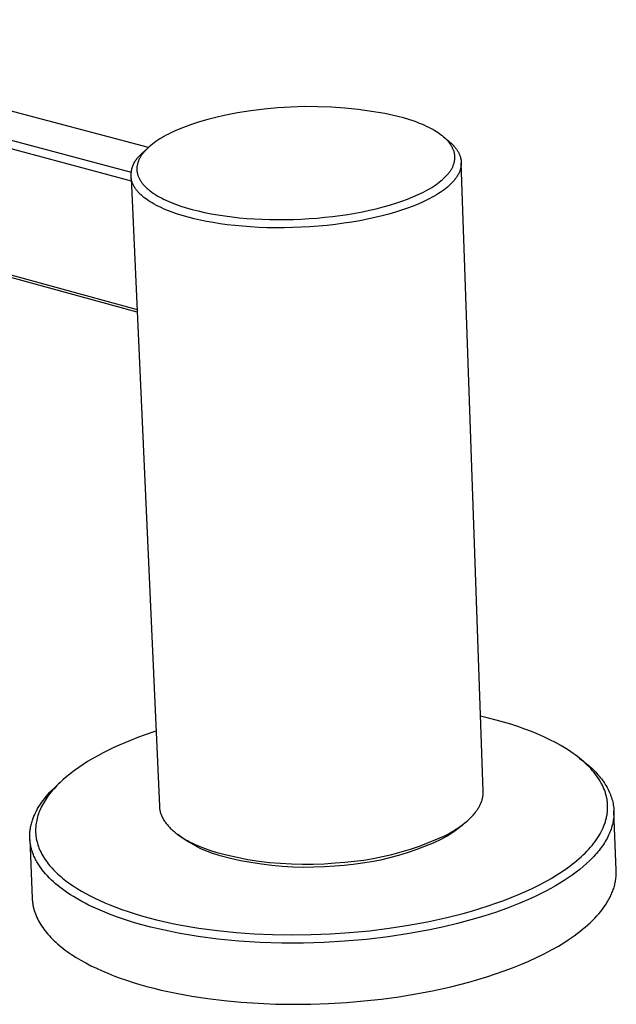
# Model space of a CAD drawing. Units: millimetres. Extents: x -410 to 409, y -260 to 260.
# Drawn here: x -370 to -328, y -213 to -144 of the extents above; entities that cross this region are included whole.
import ezdxf

# ---------------------------------------------------------------- set-up
doc = ezdxf.new("R2010")
doc.units = ezdxf.units.MM
doc.header["$MEASUREMENT"] = 0
doc.layers.add('Default', color=7, linetype='Continuous', true_color=0x000000)

msp = doc.modelspace()

# ---------------------------------------------------------------- linework, layer by layer
at = {"layer": 'Default', "color": 7, "true_color": 0xffffff}
for p, q in [((-360.817, -153.028), (-394.342, -144.134)), ((-362.003, -155.369), (-397.542, -145.861)), ((-397.272, -145.342), (-362.006, -154.759)), ((-354.615, -150.627), (-355.536, -150.806)), ((-353.69, -150.478), (-354.615, -150.627)), ((-352.76, -150.359), (-353.69, -150.478)), ((-351.826, -150.271), (-352.76, -150.359)), ((-350.891, -150.214), (-351.826, -150.271)), ((-349.954, -150.188), (-350.891, -150.214)), ((-349.016, -150.192), (-349.954, -150.188)), ((-348.079, -150.227), (-349.016, -150.192)), ((-347.144, -150.293), (-348.079, -150.227)), ((-346.211, -150.39), (-347.144, -150.293)), ((-345.283, -150.517), (-346.211, -150.39)), ((-344.358, -150.674), (-345.283, -150.517)), ((-343.44, -150.862), (-344.358, -150.674)), ((-357.812, -151.432), (-358.366, -151.636)), ((-357.251, -151.247), (-357.812, -151.432)), ((-356.684, -151.081), (-357.251, -151.247)), ((-356.112, -150.934), (-356.684, -151.081)), ((-355.536, -150.806), (-356.112, -150.934)), ((-343.058, -150.967), (-343.44, -150.862)), ((-342.679, -151.082), (-343.058, -150.967)), ((-342.304, -151.209), (-342.679, -151.082)), ((-342.118, -151.278), (-342.304, -151.209)), ((-341.934, -151.35), (-342.118, -151.278)), ((-341.773, -151.416), (-341.934, -151.35)), ((-341.613, -151.485), (-341.773, -151.416)), ((-359.421, -152.099), (-359.579, -152.182)), ((-359.257, -152.018), (-359.421, -152.099)), ((-359.088, -151.937), (-359.257, -152.018)), ((-358.913, -151.858), (-359.088, -151.937)), ((-358.366, -151.636), (-358.913, -151.858)), ((-341.455, -151.558), (-341.613, -151.485)), ((-341.298, -151.634), (-341.455, -151.558)), ((-341.158, -151.706), (-341.298, -151.634)), ((-341.02, -151.781), (-341.158, -151.706)), ((-340.884, -151.86), (-341.02, -151.781)), ((-340.75, -151.942), (-340.884, -151.86)), ((-340.632, -152.019), (-340.75, -151.942)), ((-340.517, -152.1), (-340.632, -152.019)), ((-340.404, -152.184), (-340.517, -152.1)), ((-360.537, -152.793), (-360.651, -152.884)), ((-360.417, -152.703), (-360.537, -152.793)), ((-360.292, -152.614), (-360.417, -152.703)), ((-360.16, -152.525), (-360.292, -152.614)), ((-360.023, -152.438), (-360.16, -152.525)), ((-359.881, -152.352), (-360.023, -152.438)), ((-359.733, -152.266), (-359.881, -152.352)), ((-359.579, -152.182), (-359.733, -152.266)), ((-340.349, -152.227), (-340.404, -152.184)), ((-340.294, -152.272), (-340.349, -152.227)), ((-340.247, -152.312), (-340.294, -152.272)), ((-340.294, -152.272), (-339.899, -152.598)), ((-340.2, -152.353), (-340.247, -152.312)), ((-340.154, -152.395), (-340.2, -152.353)), ((-340.108, -152.438), (-340.154, -152.395)), ((-340.064, -152.482), (-340.108, -152.438)), ((-340.02, -152.527), (-340.064, -152.482)), ((-339.978, -152.573), (-340.02, -152.527)), ((-339.936, -152.619), (-339.978, -152.573)), ((-339.9, -152.662), (-339.936, -152.619)), ((-339.865, -152.705), (-339.9, -152.662)), ((-339.899, -152.598), (-339.821, -152.664)), ((-339.831, -152.749), (-339.865, -152.705)), ((-339.798, -152.794), (-339.831, -152.749)), ((-339.821, -152.664), (-339.746, -152.731)), ((-339.766, -152.839), (-339.798, -152.794)), ((-339.736, -152.886), (-339.766, -152.839)), ((-339.746, -152.731), (-339.674, -152.799)), ((-339.674, -152.799), (-339.606, -152.867)), ((-361.386, -153.564), (-361.337, -153.521)), ((-361.337, -153.521), (-361.286, -153.479)), ((-361.286, -153.479), (-360.953, -153.158)), ((-361.241, -153.491), (-361.275, -153.538)), ((-361.205, -153.443), (-361.241, -153.491)), ((-361.167, -153.396), (-361.205, -153.443)), ((-361.128, -153.349), (-361.167, -153.396)), ((-361.088, -153.301), (-361.128, -153.349)), ((-361.045, -153.254), (-361.088, -153.301)), ((-361.001, -153.207), (-361.045, -153.254)), ((-360.956, -153.161), (-361.001, -153.207)), ((-360.909, -153.114), (-360.956, -153.161)), ((-360.86, -153.068), (-360.909, -153.114)), ((-360.759, -152.975), (-360.86, -153.068)), ((-360.651, -152.884), (-360.759, -152.975)), ((-339.706, -152.933), (-339.736, -152.886)), ((-339.679, -152.981), (-339.706, -152.933)), ((-339.654, -153.026), (-339.679, -152.981)), ((-339.632, -153.071), (-339.654, -153.026)), ((-339.61, -153.117), (-339.632, -153.071)), ((-339.59, -153.163), (-339.61, -153.117)), ((-339.606, -152.867), (-339.542, -152.937)), ((-339.571, -153.21), (-339.59, -153.163)), ((-339.554, -153.258), (-339.571, -153.21)), ((-339.538, -153.306), (-339.554, -153.258)), ((-339.542, -152.937), (-339.481, -153.007)), ((-339.524, -153.355), (-339.538, -153.306)), ((-339.513, -153.401), (-339.524, -153.355)), ((-339.503, -153.448), (-339.513, -153.401)), ((-339.494, -153.496), (-339.503, -153.448)), ((-339.487, -153.544), (-339.494, -153.496)), ((-339.481, -153.007), (-339.452, -153.042)), ((-339.452, -153.042), (-339.424, -153.077)), ((-339.424, -153.077), (-339.397, -153.113)), ((-339.397, -153.113), (-339.37, -153.149)), ((-339.37, -153.149), (-339.345, -153.184)), ((-339.345, -153.184), (-339.321, -153.22)), ((-339.321, -153.22), (-339.297, -153.257)), ((-339.297, -153.257), (-339.275, -153.293)), ((-339.275, -153.293), (-339.254, -153.329)), ((-339.254, -153.329), (-339.233, -153.366)), ((-339.233, -153.366), (-339.214, -153.402)), ((-339.214, -153.402), (-339.195, -153.439)), ((-339.195, -153.439), (-339.177, -153.476)), ((-339.177, -153.476), (-339.161, -153.513)), ((-339.161, -153.513), (-339.145, -153.55)), ((-361.875, -154.259), (-361.849, -154.198)), ((-361.849, -154.198), (-361.821, -154.139)), ((-361.821, -154.139), (-361.791, -154.08)), ((-361.791, -154.08), (-361.759, -154.023)), ((-361.759, -154.023), (-361.725, -153.966)), ((-361.725, -153.966), (-361.688, -153.911)), ((-361.688, -153.911), (-361.651, -153.857)), ((-361.651, -153.857), (-361.611, -153.805)), ((-361.611, -153.805), (-361.569, -153.754)), ((-361.585, -154.211), (-361.594, -154.26)), ((-361.573, -154.163), (-361.585, -154.211)), ((-361.56, -154.115), (-361.573, -154.163)), ((-361.569, -153.754), (-361.526, -153.704)), ((-361.545, -154.066), (-361.56, -154.115)), ((-361.529, -154.018), (-361.545, -154.066)), ((-361.511, -153.97), (-361.529, -154.018)), ((-361.526, -153.704), (-361.481, -153.656)), ((-361.491, -153.922), (-361.511, -153.97)), ((-361.47, -153.874), (-361.491, -153.922)), ((-361.481, -153.656), (-361.434, -153.609)), ((-361.447, -153.826), (-361.47, -153.874)), ((-361.422, -153.778), (-361.447, -153.826)), ((-361.434, -153.609), (-361.386, -153.564)), ((-361.396, -153.73), (-361.422, -153.778)), ((-361.368, -153.682), (-361.396, -153.73)), ((-361.339, -153.634), (-361.368, -153.682)), ((-361.308, -153.586), (-361.339, -153.634)), ((-361.275, -153.538), (-361.308, -153.586)), ((-339.568, -154.221), (-339.551, -154.171)), ((-339.551, -154.171), (-339.535, -154.121)), ((-339.535, -154.121), (-339.522, -154.074)), ((-339.522, -154.074), (-339.511, -154.026)), ((-339.511, -154.026), (-339.501, -153.978)), ((-339.501, -153.978), (-339.493, -153.93)), ((-339.493, -153.93), (-339.486, -153.882)), ((-339.482, -153.591), (-339.487, -153.544)), ((-339.486, -153.882), (-339.481, -153.833)), ((-339.479, -153.639), (-339.482, -153.591)), ((-339.481, -153.833), (-339.48, -153.809)), ((-339.48, -153.809), (-339.478, -153.785)), ((-339.477, -153.664), (-339.479, -153.639)), ((-339.478, -153.785), (-339.477, -153.76)), ((-339.477, -153.688), (-339.477, -153.664)), ((-339.476, -153.712), (-339.477, -153.688)), ((-339.477, -153.736), (-339.476, -153.712)), ((-339.477, -153.76), (-339.477, -153.736)), ((-339.145, -153.55), (-339.131, -153.587)), ((-339.131, -153.587), (-339.117, -153.625)), ((-339.117, -153.625), (-339.104, -153.662)), ((-339.104, -153.662), (-339.093, -153.699)), ((-339.093, -153.699), (-339.082, -153.737)), ((-339.082, -153.737), (-339.075, -153.763)), ((-339.075, -153.763), (-339.069, -153.789)), ((-339.069, -153.789), (-339.063, -153.815)), ((-339.063, -153.815), (-339.058, -153.841)), ((-339.058, -153.841), (-339.053, -153.867)), ((-339.053, -153.867), (-339.049, -153.893)), ((-339.049, -153.893), (-339.045, -153.919)), ((-339.045, -153.919), (-339.042, -153.945)), ((-339.042, -153.945), (-339.039, -153.971)), ((-339.039, -153.971), (-339.036, -153.997)), ((-339.036, -153.997), (-339.035, -154.024)), ((-339.034, -154.207), (-339.036, -154.234)), ((-339.035, -154.024), (-339.033, -154.05)), ((-339.033, -154.181), (-339.034, -154.207)), ((-339.033, -154.05), (-339.032, -154.076)), ((-339.032, -154.155), (-339.033, -154.181)), ((-339.032, -154.076), (-339.032, -154.102)), ((-339.032, -154.102), (-339.032, -154.129)), ((-337.5, -197.827), (-339.032, -154.102)), ((-339.032, -154.129), (-339.032, -154.155)), ((-397.015, -154.572), (-361.603, -164.305)), ((-361.594, -164.498), (-396.698, -154.842)), ((-362.02, -154.965), (-362.018, -154.899)), ((-362.018, -154.899), (-362.014, -154.833)), ((-362.014, -154.833), (-362.007, -154.767)), ((-362.007, -154.767), (-361.999, -154.702)), ((-361.999, -154.702), (-361.988, -154.637)), ((-361.988, -154.637), (-361.974, -154.573)), ((-361.974, -154.573), (-361.959, -154.509)), ((-361.959, -154.509), (-361.941, -154.445)), ((-361.941, -154.445), (-361.921, -154.382)), ((-361.921, -154.382), (-361.899, -154.32)), ((-361.899, -154.32), (-361.875, -154.259)), ((-361.617, -154.452), (-361.619, -154.5)), ((-361.619, -154.5), (-361.618, -154.548)), ((-361.618, -154.548), (-361.618, -154.572)), ((-361.618, -154.572), (-361.617, -154.596)), ((-361.614, -154.404), (-361.617, -154.452)), ((-361.617, -154.596), (-361.615, -154.62)), ((-361.615, -154.62), (-361.613, -154.644)), ((-361.609, -154.356), (-361.614, -154.404)), ((-361.613, -154.644), (-361.611, -154.668)), ((-361.611, -154.668), (-361.608, -154.692)), ((-361.603, -154.308), (-361.609, -154.356)), ((-361.608, -154.692), (-361.601, -154.74)), ((-361.594, -154.26), (-361.603, -154.308)), ((-361.601, -154.74), (-361.592, -154.788)), ((-361.592, -154.788), (-361.582, -154.835)), ((-361.582, -154.835), (-361.57, -154.883)), ((-361.57, -154.883), (-361.557, -154.93)), ((-340.012, -154.939), (-339.968, -154.889)), ((-339.968, -154.889), (-339.931, -154.844)), ((-339.931, -154.844), (-339.895, -154.798)), ((-339.895, -154.798), (-339.859, -154.752)), ((-339.859, -154.752), (-339.825, -154.704)), ((-339.825, -154.704), (-339.792, -154.656)), ((-339.792, -154.656), (-339.76, -154.607)), ((-339.76, -154.607), (-339.729, -154.557)), ((-339.729, -154.557), (-339.699, -154.507)), ((-339.699, -154.507), (-339.674, -154.461)), ((-339.674, -154.461), (-339.65, -154.414)), ((-339.65, -154.414), (-339.627, -154.367)), ((-339.627, -154.367), (-339.606, -154.319)), ((-339.606, -154.319), (-339.586, -154.27)), ((-339.586, -154.27), (-339.568, -154.221)), ((-339.236, -154.888), (-339.264, -154.939)), ((-339.209, -154.836), (-339.236, -154.888)), ((-339.184, -154.784), (-339.209, -154.836)), ((-339.162, -154.732), (-339.184, -154.784)), ((-339.14, -154.68), (-339.162, -154.732)), ((-339.121, -154.627), (-339.14, -154.68)), ((-339.104, -154.575), (-339.121, -154.627)), ((-339.088, -154.523), (-339.104, -154.575)), ((-339.075, -154.47), (-339.088, -154.523)), ((-339.063, -154.418), (-339.075, -154.47)), ((-339.053, -154.365), (-339.063, -154.418)), ((-339.049, -154.339), (-339.053, -154.365)), ((-339.045, -154.312), (-339.049, -154.339)), ((-339.041, -154.286), (-339.045, -154.312)), ((-339.039, -154.26), (-339.041, -154.286)), ((-339.036, -154.234), (-339.039, -154.26)), ((-362.02, -155.031), (-362.02, -154.965)), ((-362.017, -155.096), (-362.02, -155.031)), ((-362.013, -155.162), (-362.017, -155.096)), ((-362.006, -155.228), (-362.013, -155.162)), ((-362.013, -155.162), (-360.051, -198.884)), ((-361.995, -155.276), (-362.006, -155.228)), ((-361.983, -155.324), (-361.995, -155.276)), ((-361.97, -155.373), (-361.983, -155.324)), ((-361.954, -155.421), (-361.97, -155.373)), ((-361.937, -155.469), (-361.954, -155.421)), ((-361.918, -155.517), (-361.937, -155.469)), ((-361.898, -155.566), (-361.918, -155.517)), ((-361.876, -155.614), (-361.898, -155.566)), ((-361.557, -154.93), (-361.541, -154.978)), ((-361.541, -154.978), (-361.524, -155.025)), ((-361.524, -155.025), (-361.506, -155.072)), ((-361.506, -155.072), (-361.485, -155.119)), ((-361.485, -155.119), (-361.463, -155.165)), ((-361.463, -155.165), (-361.44, -155.212)), ((-361.44, -155.212), (-361.415, -155.258)), ((-361.415, -155.258), (-361.388, -155.305)), ((-361.388, -155.305), (-361.359, -155.351)), ((-361.359, -155.351), (-361.329, -155.397)), ((-361.329, -155.397), (-361.297, -155.442)), ((-361.297, -155.442), (-361.264, -155.488)), ((-361.264, -155.488), (-361.229, -155.533)), ((-361.229, -155.533), (-361.192, -155.578)), ((-361.192, -155.578), (-361.154, -155.623)), ((-340.813, -155.629), (-340.691, -155.543)), ((-340.691, -155.543), (-340.572, -155.454)), ((-340.572, -155.454), (-340.455, -155.361)), ((-340.455, -155.361), (-340.341, -155.265)), ((-340.341, -155.265), (-340.243, -155.176)), ((-340.243, -155.176), (-340.195, -155.13)), ((-340.195, -155.13), (-340.148, -155.084)), ((-340.148, -155.084), (-340.101, -155.036)), ((-340.101, -155.036), (-340.056, -154.988)), ((-340.056, -154.988), (-340.012, -154.939)), ((-339.736, -155.544), (-339.785, -155.593)), ((-339.687, -155.495), (-339.736, -155.544)), ((-339.641, -155.446), (-339.687, -155.495)), ((-339.596, -155.396), (-339.641, -155.446)), ((-339.552, -155.346), (-339.596, -155.396)), ((-339.51, -155.296), (-339.552, -155.346)), ((-339.47, -155.246), (-339.51, -155.296)), ((-339.432, -155.195), (-339.47, -155.246)), ((-339.395, -155.144), (-339.432, -155.195)), ((-339.359, -155.093), (-339.395, -155.144)), ((-339.326, -155.042), (-339.359, -155.093)), ((-339.294, -154.991), (-339.326, -155.042)), ((-339.264, -154.939), (-339.294, -154.991)), ((-361.852, -155.662), (-361.876, -155.614)), ((-361.826, -155.71), (-361.852, -155.662)), ((-361.799, -155.758), (-361.826, -155.71)), ((-361.769, -155.806), (-361.799, -155.758)), ((-361.738, -155.854), (-361.769, -155.806)), ((-361.706, -155.901), (-361.738, -155.854)), ((-361.671, -155.949), (-361.706, -155.901)), ((-361.635, -155.996), (-361.671, -155.949)), ((-361.597, -156.043), (-361.635, -155.996)), ((-361.557, -156.09), (-361.597, -156.043)), ((-361.516, -156.137), (-361.557, -156.09)), ((-361.473, -156.183), (-361.516, -156.137)), ((-361.428, -156.23), (-361.473, -156.183)), ((-361.381, -156.276), (-361.428, -156.23)), ((-361.154, -155.623), (-361.114, -155.668)), ((-361.114, -155.668), (-361.072, -155.712)), ((-361.072, -155.712), (-361.029, -155.757)), ((-361.029, -155.757), (-360.984, -155.801)), ((-360.984, -155.801), (-360.938, -155.844)), ((-360.938, -155.844), (-360.89, -155.888)), ((-360.89, -155.888), (-360.841, -155.931)), ((-360.841, -155.931), (-360.79, -155.974)), ((-360.79, -155.974), (-360.737, -156.017)), ((-360.737, -156.017), (-360.683, -156.059)), ((-360.683, -156.059), (-360.57, -156.143)), ((-360.57, -156.143), (-360.45, -156.226)), ((-360.45, -156.226), (-360.325, -156.307)), ((-342.036, -156.312), (-341.869, -156.234)), ((-341.869, -156.234), (-341.704, -156.152)), ((-341.704, -156.152), (-341.541, -156.068)), ((-341.541, -156.068), (-341.379, -155.98)), ((-341.379, -155.98), (-341.235, -155.897)), ((-341.235, -155.897), (-341.092, -155.811)), ((-341.092, -155.811), (-340.951, -155.722)), ((-340.951, -155.722), (-340.813, -155.629)), ((-340.626, -156.242), (-340.766, -156.329)), ((-340.491, -156.154), (-340.626, -156.242)), ((-340.36, -156.064), (-340.491, -156.154)), ((-340.235, -155.972), (-340.36, -156.064)), ((-340.114, -155.88), (-340.235, -155.972)), ((-339.999, -155.785), (-340.114, -155.88)), ((-339.889, -155.69), (-339.999, -155.785)), ((-339.785, -155.593), (-339.889, -155.69)), ((-361.333, -156.322), (-361.381, -156.276)), ((-361.282, -156.368), (-361.333, -156.322)), ((-361.231, -156.413), (-361.282, -156.368)), ((-361.177, -156.458), (-361.231, -156.413)), ((-361.122, -156.503), (-361.177, -156.458)), ((-361.065, -156.548), (-361.122, -156.503)), ((-360.946, -156.636), (-361.065, -156.548)), ((-360.821, -156.724), (-360.946, -156.636)), ((-360.689, -156.809), (-360.821, -156.724)), ((-360.551, -156.894), (-360.689, -156.809)), ((-360.406, -156.977), (-360.551, -156.894)), ((-360.325, -156.307), (-360.194, -156.387)), ((-360.194, -156.387), (-360.056, -156.466)), ((-360.056, -156.466), (-359.913, -156.543)), ((-359.913, -156.543), (-359.764, -156.619)), ((-359.764, -156.619), (-359.609, -156.693)), ((-359.609, -156.693), (-359.449, -156.766)), ((-359.449, -156.766), (-359.283, -156.837)), ((-359.283, -156.837), (-359.112, -156.906)), ((-359.112, -156.906), (-358.936, -156.974)), ((-344.029, -157.045), (-343.594, -156.911)), ((-343.594, -156.911), (-343.176, -156.771)), ((-343.176, -156.771), (-342.777, -156.624)), ((-342.777, -156.624), (-342.396, -156.471)), ((-342.396, -156.471), (-342.036, -156.312)), ((-341.687, -156.814), (-342.027, -156.964)), ((-341.366, -156.659), (-341.687, -156.814)), ((-341.211, -156.579), (-341.366, -156.659)), ((-341.059, -156.497), (-341.211, -156.579)), ((-340.911, -156.414), (-341.059, -156.497)), ((-340.766, -156.329), (-340.911, -156.414)), ((-360.256, -157.058), (-360.406, -156.977)), ((-360.099, -157.137), (-360.256, -157.058)), ((-359.937, -157.215), (-360.099, -157.137)), ((-359.769, -157.291), (-359.937, -157.215)), ((-359.596, -157.366), (-359.769, -157.291)), ((-359.417, -157.438), (-359.596, -157.366)), ((-359.234, -157.508), (-359.417, -157.438)), ((-358.853, -157.643), (-359.234, -157.508)), ((-358.936, -156.974), (-358.568, -157.105)), ((-358.454, -157.769), (-358.853, -157.643)), ((-358.568, -157.105), (-358.18, -157.228)), ((-358.18, -157.228), (-357.773, -157.343)), ((-357.773, -157.343), (-357.349, -157.451)), ((-357.349, -157.451), (-356.907, -157.55)), ((-356.907, -157.55), (-356.45, -157.641)), ((-356.45, -157.641), (-355.978, -157.724)), ((-346.94, -157.686), (-346.425, -157.6)), ((-346.425, -157.6), (-345.92, -157.505)), ((-345.92, -157.505), (-345.427, -157.402)), ((-345.427, -157.402), (-344.947, -157.29)), ((-344.947, -157.29), (-344.48, -157.171)), ((-344.48, -157.171), (-344.029, -157.045)), ((-343.619, -157.535), (-344.074, -157.666)), ((-343.186, -157.398), (-343.619, -157.535)), ((-342.776, -157.257), (-343.186, -157.398)), ((-342.389, -157.112), (-342.776, -157.257)), ((-342.027, -156.964), (-342.389, -157.112)), ((-358.04, -157.887), (-358.454, -157.769)), ((-357.64, -157.989), (-358.04, -157.887)), ((-357.218, -158.086), (-357.64, -157.989)), ((-356.774, -158.176), (-357.218, -158.086)), ((-356.309, -158.26), (-356.774, -158.176)), ((-355.824, -158.337), (-356.309, -158.26)), ((-355.978, -157.724), (-355.492, -157.797)), ((-355.492, -157.797), (-354.994, -157.862)), ((-354.994, -157.862), (-354.485, -157.917)), ((-354.485, -157.917), (-353.966, -157.963)), ((-353.966, -157.963), (-353.439, -157.999)), ((-353.439, -157.999), (-352.905, -158.026)), ((-352.905, -158.026), (-352.365, -158.043)), ((-352.365, -158.043), (-351.82, -158.05)), ((-351.82, -158.05), (-351.272, -158.048)), ((-351.272, -158.048), (-350.722, -158.036)), ((-350.722, -158.036), (-350.172, -158.014)), ((-350.172, -158.014), (-349.623, -157.983)), ((-349.623, -157.983), (-349.076, -157.942)), ((-349.076, -157.942), (-348.533, -157.892)), ((-348.533, -157.892), (-347.995, -157.833)), ((-347.995, -157.833), (-347.463, -157.764)), ((-347.215, -158.309), (-347.791, -158.386)), ((-347.463, -157.764), (-346.94, -157.686)), ((-346.65, -158.223), (-347.215, -158.309)), ((-346.1, -158.127), (-346.65, -158.223)), ((-345.565, -158.023), (-346.1, -158.127)), ((-345.049, -157.911), (-345.565, -158.023)), ((-344.551, -157.792), (-345.049, -157.911)), ((-344.074, -157.666), (-344.551, -157.792)), ((-355.32, -158.406), (-355.824, -158.337)), ((-354.798, -158.466), (-355.32, -158.406)), ((-354.258, -158.517), (-354.798, -158.466)), ((-353.704, -158.559), (-354.258, -158.517)), ((-353.137, -158.591), (-353.704, -158.559)), ((-352.558, -158.612), (-353.137, -158.591)), ((-351.97, -158.622), (-352.558, -158.612)), ((-351.374, -158.622), (-351.97, -158.622)), ((-350.774, -158.61), (-351.374, -158.622)), ((-350.172, -158.587), (-350.774, -158.61)), ((-349.571, -158.553), (-350.172, -158.587)), ((-348.971, -158.508), (-349.571, -158.553)), ((-348.377, -158.452), (-348.971, -158.508)), ((-347.791, -158.386), (-348.377, -158.452)), ((-337.138, -192.746), (-337.683, -192.616)), ((-336.606, -192.885), (-337.138, -192.746)), ((-336.087, -193.031), (-336.606, -192.885)), ((-335.582, -193.184), (-336.087, -193.031)), ((-335.091, -193.345), (-335.582, -193.184)), ((-361.181, -193.968), (-361.624, -194.133)), ((-360.287, -193.66), (-361.181, -193.968)), ((-334.615, -193.513), (-335.091, -193.345)), ((-334.155, -193.689), (-334.615, -193.513)), ((-333.711, -193.871), (-334.155, -193.689)), ((-333.284, -194.059), (-333.711, -193.871)), ((-362.84, -194.635), (-363.223, -194.81)), ((-362.453, -194.467), (-362.84, -194.635)), ((-362.064, -194.306), (-362.453, -194.467)), ((-361.624, -194.133), (-362.064, -194.306)), ((-332.873, -194.255), (-333.284, -194.059)), ((-332.48, -194.456), (-332.873, -194.255)), ((-332.105, -194.664), (-332.48, -194.456)), ((-363.97, -195.178), (-364.333, -195.371)), ((-363.603, -194.993), (-363.97, -195.178)), ((-363.223, -194.81), (-363.603, -194.993)), ((-331.749, -194.877), (-332.105, -194.664)), ((-331.578, -194.986), (-331.749, -194.877)), ((-331.411, -195.096), (-331.578, -194.986)), ((-331.25, -195.207), (-331.411, -195.096)), ((-331.093, -195.32), (-331.25, -195.207)), ((-330.941, -195.434), (-331.093, -195.32)), ((-365.359, -195.983), (-365.668, -196.19)), ((-365.044, -195.784), (-365.359, -195.983)), ((-364.691, -195.573), (-365.044, -195.784)), ((-364.333, -195.371), (-364.691, -195.573)), ((-330.794, -195.55), (-330.941, -195.434)), ((-330.819, -195.53), (-330.51, -195.769)), ((-330.653, -195.666), (-330.794, -195.55)), ((-330.516, -195.784), (-330.653, -195.666)), ((-330.384, -195.903), (-330.516, -195.784)), ((-330.51, -195.769), (-330.288, -195.949)), ((-330.258, -196.023), (-330.384, -195.903)), ((-330.288, -195.949), (-330.181, -196.039)), ((-330.136, -196.144), (-330.258, -196.023)), ((-366.267, -196.632), (-366.505, -196.825)), ((-365.971, -196.406), (-366.267, -196.632)), ((-365.668, -196.19), (-365.971, -196.406)), ((-330.181, -196.039), (-330.077, -196.13)), ((-330.02, -196.266), (-330.136, -196.144)), ((-330.077, -196.13), (-329.976, -196.222)), ((-329.909, -196.389), (-330.02, -196.266)), ((-329.976, -196.222), (-329.879, -196.315)), ((-329.804, -196.514), (-329.909, -196.389)), ((-329.879, -196.315), (-329.784, -196.408)), ((-329.704, -196.639), (-329.804, -196.514)), ((-329.784, -196.408), (-329.692, -196.502)), ((-329.609, -196.765), (-329.704, -196.639)), ((-329.692, -196.502), (-329.603, -196.597)), ((-329.603, -196.597), (-329.517, -196.692)), ((-329.517, -196.692), (-329.435, -196.787)), ((-367.234, -197.482), (-366.893, -197.166)), ((-367.073, -197.339), (-367.181, -197.448)), ((-366.963, -197.232), (-367.073, -197.339)), ((-366.738, -197.025), (-366.963, -197.232)), ((-366.505, -196.825), (-366.738, -197.025)), ((-329.519, -196.892), (-329.609, -196.765)), ((-329.435, -197.02), (-329.519, -196.892)), ((-329.435, -196.787), (-329.355, -196.884)), ((-329.356, -197.148), (-329.435, -197.02)), ((-329.283, -197.278), (-329.356, -197.148)), ((-329.355, -196.884), (-329.279, -196.981)), ((-329.249, -197.343), (-329.283, -197.278)), ((-329.279, -196.981), (-329.205, -197.078)), ((-329.216, -197.408), (-329.249, -197.343)), ((-329.205, -197.078), (-329.135, -197.176)), ((-329.135, -197.176), (-329.068, -197.274)), ((-329.068, -197.274), (-329.004, -197.373)), ((-329.004, -197.373), (-328.944, -197.472)), ((-367.935, -198.215), (-367.811, -198.07)), ((-367.811, -198.07), (-367.672, -197.917)), ((-367.674, -198.008), (-367.765, -198.127)), ((-367.58, -197.892), (-367.674, -198.008)), ((-367.672, -197.917), (-367.53, -197.768)), ((-367.484, -197.778), (-367.58, -197.892)), ((-367.53, -197.768), (-367.384, -197.623)), ((-367.385, -197.666), (-367.484, -197.778)), ((-367.284, -197.556), (-367.385, -197.666)), ((-367.384, -197.623), (-367.234, -197.482)), ((-367.181, -197.448), (-367.284, -197.556)), ((-337.51, -198.091), (-337.505, -198.038)), ((-337.505, -198.038), (-337.502, -197.985)), ((-337.502, -197.985), (-337.5, -197.933)), ((-337.499, -197.88), (-337.5, -197.827)), ((-337.5, -197.933), (-337.499, -197.88)), ((-329.184, -197.473), (-329.216, -197.408)), ((-329.154, -197.539), (-329.184, -197.473)), ((-329.125, -197.605), (-329.154, -197.539)), ((-329.097, -197.671), (-329.125, -197.605)), ((-329.071, -197.737), (-329.097, -197.671)), ((-329.046, -197.803), (-329.071, -197.737)), ((-329.023, -197.869), (-329.046, -197.803)), ((-329.001, -197.936), (-329.023, -197.869)), ((-328.98, -198.002), (-329.001, -197.936)), ((-328.961, -198.069), (-328.98, -198.002)), ((-328.943, -198.136), (-328.961, -198.069)), ((-328.944, -197.472), (-328.886, -197.572)), ((-328.886, -197.572), (-328.832, -197.672)), ((-328.832, -197.672), (-328.781, -197.773)), ((-328.781, -197.773), (-328.733, -197.874)), ((-328.733, -197.874), (-328.688, -197.976)), ((-328.688, -197.976), (-328.647, -198.078)), ((-328.647, -198.078), (-328.609, -198.18)), ((-368.384, -198.822), (-368.283, -198.671)), ((-368.283, -198.671), (-368.172, -198.515)), ((-368.148, -198.711), (-368.212, -198.828)), ((-368.172, -198.515), (-368.056, -198.363)), ((-368.081, -198.596), (-368.148, -198.711)), ((-368.011, -198.482), (-368.081, -198.596)), ((-368.056, -198.363), (-367.935, -198.215)), ((-367.938, -198.37), (-368.011, -198.482)), ((-367.853, -198.247), (-367.938, -198.37)), ((-367.765, -198.127), (-367.853, -198.247)), ((-337.711, -198.774), (-337.686, -198.722)), ((-337.686, -198.722), (-337.664, -198.67)), ((-337.664, -198.67), (-337.642, -198.618)), ((-337.642, -198.618), (-337.623, -198.565)), ((-337.623, -198.565), (-337.604, -198.513)), ((-337.604, -198.513), (-337.587, -198.46)), ((-337.587, -198.46), (-337.572, -198.408)), ((-337.572, -198.408), (-337.558, -198.355)), ((-337.558, -198.355), (-337.545, -198.302)), ((-337.545, -198.302), (-337.534, -198.25)), ((-337.534, -198.25), (-337.525, -198.197)), ((-337.525, -198.197), (-337.517, -198.144)), ((-337.517, -198.144), (-337.51, -198.091)), ((-328.927, -198.203), (-328.943, -198.136)), ((-328.912, -198.27), (-328.927, -198.203)), ((-328.899, -198.337), (-328.912, -198.27)), ((-328.887, -198.405), (-328.899, -198.337)), ((-328.876, -198.472), (-328.887, -198.405)), ((-328.867, -198.54), (-328.876, -198.472)), ((-328.859, -198.608), (-328.867, -198.54)), ((-328.852, -198.675), (-328.859, -198.608)), ((-328.848, -198.743), (-328.852, -198.675)), ((-328.844, -198.811), (-328.848, -198.743)), ((-328.609, -198.18), (-328.574, -198.282)), ((-328.574, -198.282), (-328.543, -198.385)), ((-328.543, -198.385), (-328.514, -198.489)), ((-328.514, -198.489), (-328.489, -198.592)), ((-328.489, -198.592), (-328.468, -198.696)), ((-328.468, -198.696), (-328.449, -198.8)), ((-368.752, -199.504), (-368.721, -199.434)), ((-368.721, -199.434), (-368.655, -199.296)), ((-368.655, -199.296), (-368.613, -199.215)), ((-368.613, -199.215), (-368.57, -199.135)), ((-368.57, -199.135), (-368.526, -199.055)), ((-368.526, -199.055), (-368.48, -198.977)), ((-368.471, -199.42), (-368.506, -199.527)), ((-368.48, -198.977), (-368.384, -198.822)), ((-368.432, -199.314), (-368.471, -199.42)), ((-368.383, -199.19), (-368.432, -199.314)), ((-368.33, -199.068), (-368.383, -199.19)), ((-368.273, -198.947), (-368.33, -199.068)), ((-368.212, -198.828), (-368.273, -198.947)), ((-360.051, -198.884), (-360.048, -198.944)), ((-360.048, -198.944), (-360.042, -199.003)), ((-360.042, -199.003), (-360.034, -199.063)), ((-360.034, -199.063), (-360.025, -199.122)), ((-360.025, -199.122), (-360.014, -199.18)), ((-360.014, -199.18), (-360, -199.239)), ((-360, -199.239), (-359.985, -199.297)), ((-359.985, -199.297), (-359.968, -199.354)), ((-359.968, -199.354), (-359.949, -199.412)), ((-359.949, -199.412), (-359.929, -199.469)), ((-338.191, -199.484), (-338.107, -199.385)), ((-338.107, -199.385), (-338.066, -199.336)), ((-338.066, -199.336), (-338.027, -199.286)), ((-338.027, -199.286), (-337.99, -199.235)), ((-337.99, -199.235), (-337.953, -199.185)), ((-337.953, -199.185), (-337.918, -199.134)), ((-337.918, -199.134), (-337.885, -199.083)), ((-337.885, -199.083), (-337.852, -199.032)), ((-337.852, -199.032), (-337.821, -198.981)), ((-337.821, -198.981), (-337.791, -198.93)), ((-337.791, -198.93), (-337.763, -198.878)), ((-337.763, -198.878), (-337.736, -198.826)), ((-337.736, -198.826), (-337.711, -198.774)), ((-328.887, -199.495), (-328.876, -199.426)), ((-328.876, -199.426), (-328.867, -199.357)), ((-328.867, -199.357), (-328.859, -199.289)), ((-328.859, -199.289), (-328.853, -199.221)), ((-328.853, -199.221), (-328.848, -199.152)), ((-328.848, -199.152), (-328.844, -199.084)), ((-328.842, -198.879), (-328.844, -198.811)), ((-328.844, -199.084), (-328.842, -199.016)), ((-328.841, -198.947), (-328.842, -198.879)), ((-328.842, -199.016), (-328.841, -198.947)), ((-328.449, -198.8), (-328.434, -198.904)), ((-328.434, -198.904), (-328.422, -199.009)), ((-328.422, -199.009), (-328.414, -199.114)), ((-328.414, -199.114), (-328.409, -199.219)), ((-328.409, -199.429), (-328.414, -199.535)), ((-328.409, -199.219), (-328.407, -199.324)), ((-328.242, -203.344), (-328.409, -199.235)), ((-328.407, -199.324), (-328.409, -199.429)), ((-368.981, -200.183), (-368.961, -200.102)), ((-368.961, -200.102), (-368.939, -200.021)), ((-368.939, -200.021), (-368.915, -199.941)), ((-368.915, -199.941), (-368.89, -199.862)), ((-368.89, -199.862), (-368.865, -199.789)), ((-368.865, -199.789), (-368.839, -199.717)), ((-368.839, -199.717), (-368.811, -199.646)), ((-368.811, -199.646), (-368.782, -199.575)), ((-368.782, -199.575), (-368.752, -199.504)), ((-368.632, -200.076), (-368.647, -200.187)), ((-368.614, -199.965), (-368.632, -200.076)), ((-368.592, -199.854), (-368.614, -199.965)), ((-368.567, -199.744), (-368.592, -199.854)), ((-368.538, -199.635), (-368.567, -199.744)), ((-368.506, -199.527), (-368.538, -199.635)), ((-359.929, -199.469), (-359.906, -199.527)), ((-359.906, -199.527), (-359.882, -199.584)), ((-359.882, -199.584), (-359.855, -199.64)), ((-359.855, -199.64), (-359.827, -199.697)), ((-359.827, -199.697), (-359.797, -199.753)), ((-359.797, -199.753), (-359.765, -199.809)), ((-359.765, -199.809), (-359.732, -199.865)), ((-359.732, -199.865), (-359.696, -199.92)), ((-359.696, -199.92), (-359.659, -199.975)), ((-359.659, -199.975), (-359.62, -200.03)), ((-359.62, -200.03), (-359.58, -200.085)), ((-359.58, -200.085), (-359.537, -200.139)), ((-359.537, -200.139), (-359.493, -200.192)), ((-338.668, -199.951), (-338.968, -200.218)), ((-338.906, -200.144), (-338.792, -200.054)), ((-338.792, -200.054), (-338.681, -199.962)), ((-338.681, -199.962), (-338.574, -199.869)), ((-338.574, -199.869), (-338.471, -199.774)), ((-338.471, -199.774), (-338.373, -199.679)), ((-338.373, -199.679), (-338.28, -199.582)), ((-338.28, -199.582), (-338.191, -199.484)), ((-329.073, -200.181), (-329.048, -200.112)), ((-329.048, -200.112), (-329.025, -200.044)), ((-329.025, -200.044), (-329.003, -199.975)), ((-329.003, -199.975), (-328.982, -199.906)), ((-328.982, -199.906), (-328.962, -199.838)), ((-328.962, -199.838), (-328.944, -199.769)), ((-328.944, -199.769), (-328.928, -199.7)), ((-328.928, -199.7), (-328.913, -199.632)), ((-328.913, -199.632), (-328.899, -199.563)), ((-328.899, -199.563), (-328.887, -199.495)), ((-328.488, -200.064), (-328.513, -200.17)), ((-328.467, -199.958), (-328.488, -200.064)), ((-328.448, -199.852), (-328.467, -199.958)), ((-328.433, -199.746), (-328.448, -199.852)), ((-328.422, -199.64), (-328.433, -199.746)), ((-328.414, -199.535), (-328.422, -199.64)), ((-369.073, -200.865), (-369.07, -200.794)), ((-369.07, -200.794), (-369.065, -200.723)), ((-369.065, -200.723), (-369.059, -200.652)), ((-369.059, -200.652), (-369.051, -200.582)), ((-369.051, -200.582), (-369.042, -200.511)), ((-369.042, -200.511), (-369.03, -200.429)), ((-369.03, -200.429), (-369.016, -200.346)), ((-369.016, -200.346), (-368.999, -200.265)), ((-368.999, -200.265), (-368.981, -200.183)), ((-368.667, -200.484), (-368.668, -200.544)), ((-368.668, -200.544), (-368.668, -200.603)), ((-368.668, -200.603), (-368.666, -200.663)), ((-368.665, -200.425), (-368.667, -200.484)), ((-368.666, -200.663), (-368.664, -200.722)), ((-368.662, -200.365), (-368.665, -200.425)), ((-368.664, -200.722), (-368.66, -200.782)), ((-368.658, -200.306), (-368.662, -200.365)), ((-368.66, -200.782), (-368.656, -200.841)), ((-368.653, -200.247), (-368.658, -200.306)), ((-368.647, -200.187), (-368.653, -200.247)), ((-359.493, -200.192), (-359.447, -200.246)), ((-359.447, -200.246), (-359.4, -200.298)), ((-359.4, -200.298), (-359.35, -200.351)), ((-359.35, -200.351), (-359.3, -200.403)), ((-359.3, -200.403), (-359.247, -200.455)), ((-359.247, -200.455), (-359.193, -200.506)), ((-359.193, -200.506), (-359.138, -200.557)), ((-359.138, -200.557), (-359.08, -200.607)), ((-359.08, -200.607), (-359.022, -200.657)), ((-359.022, -200.657), (-358.9, -200.755)), ((-358.9, -200.755), (-358.772, -200.852)), ((-340.091, -200.891), (-339.807, -200.736)), ((-339.765, -200.815), (-339.976, -200.947)), ((-339.807, -200.736), (-339.669, -200.656)), ((-339.558, -200.676), (-339.765, -200.815)), ((-339.669, -200.656), (-339.534, -200.575)), ((-339.356, -200.53), (-339.558, -200.676)), ((-339.534, -200.575), (-339.402, -200.492)), ((-339.402, -200.492), (-339.273, -200.407)), ((-339.159, -200.377), (-339.356, -200.53)), ((-339.273, -200.407), (-339.147, -200.321)), ((-338.968, -200.218), (-339.159, -200.377)), ((-339.147, -200.321), (-339.025, -200.233)), ((-339.025, -200.233), (-338.906, -200.144)), ((-329.443, -200.934), (-329.363, -200.797)), ((-329.363, -200.797), (-329.289, -200.661)), ((-329.289, -200.661), (-329.22, -200.524)), ((-329.22, -200.524), (-329.157, -200.387)), ((-329.157, -200.387), (-329.128, -200.318)), ((-329.128, -200.318), (-329.1, -200.25)), ((-329.1, -200.25), (-329.073, -200.181)), ((-328.732, -200.806), (-328.781, -200.912)), ((-328.688, -200.7), (-328.732, -200.806)), ((-328.646, -200.594), (-328.688, -200.7)), ((-328.608, -200.488), (-328.646, -200.594)), ((-328.573, -200.382), (-328.608, -200.488)), ((-328.541, -200.276), (-328.573, -200.382)), ((-328.513, -200.17), (-328.541, -200.276)), ((-369.075, -201.008), (-369.074, -200.936)), ((-369.073, -201.079), (-369.075, -201.008)), ((-369.074, -200.936), (-369.073, -200.865)), ((-369.07, -201.16), (-369.073, -201.079)), ((-369.064, -201.241), (-369.07, -201.16)), ((-369.067, -201.195), (-368.907, -205.28)), ((-369.057, -201.322), (-369.064, -201.241)), ((-369.047, -201.403), (-369.057, -201.322)), ((-369.036, -201.483), (-369.047, -201.403)), ((-369.022, -201.563), (-369.036, -201.483)), ((-368.656, -200.841), (-368.65, -200.901)), ((-368.65, -200.901), (-368.643, -200.96)), ((-368.643, -200.96), (-368.636, -201.019)), ((-368.636, -201.019), (-368.627, -201.078)), ((-368.627, -201.078), (-368.617, -201.136)), ((-368.617, -201.136), (-368.595, -201.246)), ((-368.595, -201.246), (-368.569, -201.356)), ((-368.569, -201.356), (-368.54, -201.465)), ((-368.54, -201.465), (-368.508, -201.572)), ((-358.39, -201.133), (-358.772, -200.852)), ((-358.772, -200.852), (-358.639, -200.946)), ((-358.639, -200.946), (-358.5, -201.038)), ((-358.5, -201.038), (-358.357, -201.128)), ((-358.153, -201.291), (-358.39, -201.133)), ((-358.357, -201.128), (-358.208, -201.216)), ((-358.208, -201.216), (-358.054, -201.302)), ((-357.91, -201.441), (-358.153, -201.291)), ((-358.054, -201.302), (-357.896, -201.385)), ((-357.663, -201.584), (-357.91, -201.441)), ((-357.896, -201.385), (-357.734, -201.466)), ((-357.734, -201.466), (-357.568, -201.545)), ((-341.94, -201.658), (-341.316, -201.423)), ((-340.997, -201.453), (-341.59, -201.698)), ((-341.316, -201.423), (-340.699, -201.167)), ((-340.412, -201.188), (-340.997, -201.453)), ((-340.699, -201.167), (-340.091, -200.891)), ((-340.192, -201.071), (-340.412, -201.188)), ((-339.976, -200.947), (-340.192, -201.071)), ((-329.927, -201.611), (-329.819, -201.476)), ((-329.819, -201.476), (-329.717, -201.341)), ((-329.717, -201.341), (-329.62, -201.206)), ((-329.62, -201.206), (-329.529, -201.07)), ((-329.529, -201.07), (-329.443, -200.934)), ((-329.071, -201.439), (-329.139, -201.544)), ((-329.007, -201.334), (-329.071, -201.439)), ((-328.945, -201.229), (-329.007, -201.334)), ((-328.887, -201.123), (-328.945, -201.229)), ((-328.832, -201.018), (-328.887, -201.123)), ((-328.781, -200.912), (-328.832, -201.018)), ((-369.007, -201.643), (-369.022, -201.563)), ((-368.99, -201.723), (-369.007, -201.643)), ((-368.973, -201.794), (-368.99, -201.723)), ((-368.954, -201.864), (-368.973, -201.794)), ((-368.934, -201.935), (-368.954, -201.864)), ((-368.913, -202.004), (-368.934, -201.935)), ((-368.89, -202.074), (-368.913, -202.004)), ((-368.866, -202.143), (-368.89, -202.074)), ((-368.84, -202.211), (-368.866, -202.143)), ((-368.508, -201.572), (-368.471, -201.679)), ((-368.471, -201.679), (-368.432, -201.784)), ((-368.432, -201.784), (-368.39, -201.889)), ((-368.39, -201.889), (-368.344, -201.991)), ((-368.344, -201.991), (-368.286, -202.112)), ((-368.286, -202.112), (-368.225, -202.23)), ((-357.41, -201.718), (-357.663, -201.584)), ((-357.568, -201.545), (-357.398, -201.621)), ((-357.154, -201.843), (-357.41, -201.718)), ((-357.398, -201.621), (-357.224, -201.695)), ((-357.224, -201.695), (-357.047, -201.766)), ((-356.894, -201.96), (-357.154, -201.843)), ((-357.047, -201.766), (-356.867, -201.836)), ((-356.629, -202.068), (-356.894, -201.96)), ((-356.867, -201.836), (-356.499, -201.967)), ((-356.362, -202.167), (-356.629, -202.068)), ((-356.499, -201.967), (-356.121, -202.088)), ((-356.091, -202.258), (-356.362, -202.167)), ((-356.121, -202.088), (-355.382, -202.278)), ((-343.856, -202.241), (-343.211, -202.067)), ((-342.798, -202.13), (-343.412, -202.317)), ((-343.211, -202.067), (-342.573, -201.873)), ((-342.19, -201.924), (-342.798, -202.13)), ((-342.573, -201.873), (-341.94, -201.658)), ((-341.59, -201.698), (-342.19, -201.924)), ((-330.549, -202.275), (-330.414, -202.144)), ((-330.414, -202.144), (-330.284, -202.011)), ((-330.284, -202.011), (-330.159, -201.878)), ((-330.159, -201.878), (-330.04, -201.745)), ((-330.04, -201.745), (-329.927, -201.611)), ((-329.616, -202.17), (-329.706, -202.273)), ((-329.528, -202.066), (-329.616, -202.17)), ((-329.444, -201.962), (-329.528, -202.066)), ((-329.363, -201.858), (-329.444, -201.962)), ((-329.285, -201.754), (-329.363, -201.858)), ((-329.211, -201.649), (-329.285, -201.754)), ((-329.139, -201.544), (-329.211, -201.649)), ((-368.814, -202.279), (-368.84, -202.211)), ((-368.78, -202.36), (-368.814, -202.279)), ((-368.744, -202.44), (-368.78, -202.36)), ((-368.706, -202.52), (-368.744, -202.44)), ((-368.667, -202.598), (-368.706, -202.52)), ((-368.626, -202.676), (-368.667, -202.598)), ((-368.584, -202.753), (-368.626, -202.676)), ((-368.54, -202.829), (-368.584, -202.753)), ((-368.494, -202.904), (-368.54, -202.829)), ((-368.225, -202.23), (-368.159, -202.346)), ((-368.159, -202.346), (-368.09, -202.46)), ((-368.09, -202.46), (-368.018, -202.572)), ((-368.018, -202.572), (-367.942, -202.682)), ((-367.942, -202.682), (-367.864, -202.79)), ((-367.864, -202.79), (-367.783, -202.896)), ((-355.817, -202.339), (-356.091, -202.258)), ((-355.108, -202.521), (-355.817, -202.339)), ((-355.382, -202.278), (-354.638, -202.443)), ((-354.393, -202.68), (-355.108, -202.521)), ((-354.638, -202.443), (-353.889, -202.585)), ((-353.673, -202.815), (-354.393, -202.68)), ((-353.889, -202.585), (-353.136, -202.702)), ((-352.949, -202.928), (-353.673, -202.815)), ((-353.136, -202.702), (-352.379, -202.794)), ((-352.379, -202.794), (-351.62, -202.862)), ((-351.62, -202.862), (-350.858, -202.905)), ((-348.572, -202.886), (-347.812, -202.831)), ((-347.812, -202.831), (-347.146, -202.786)), ((-347.146, -202.786), (-346.481, -202.72)), ((-345.918, -202.861), (-346.554, -202.946)), ((-346.481, -202.72), (-345.819, -202.633)), ((-345.285, -202.755), (-345.918, -202.861)), ((-345.819, -202.633), (-345.161, -202.523)), ((-344.656, -202.63), (-345.285, -202.755)), ((-345.161, -202.523), (-344.506, -202.393)), ((-344.031, -202.483), (-344.656, -202.63)), ((-344.506, -202.393), (-343.856, -202.241)), ((-343.412, -202.317), (-344.031, -202.483)), ((-331.305, -202.923), (-331.143, -202.795)), ((-331.143, -202.795), (-330.987, -202.666)), ((-330.987, -202.666), (-330.835, -202.537)), ((-330.835, -202.537), (-330.689, -202.406)), ((-330.689, -202.406), (-330.549, -202.275)), ((-330.101, -202.683), (-330.317, -202.885)), ((-329.897, -202.479), (-330.101, -202.683)), ((-329.8, -202.376), (-329.897, -202.479)), ((-329.706, -202.273), (-329.8, -202.376)), ((-368.406, -203.042), (-368.494, -202.904)), ((-368.312, -203.176), (-368.406, -203.042)), ((-368.214, -203.308), (-368.312, -203.176)), ((-368.113, -203.437), (-368.214, -203.308)), ((-367.983, -203.591), (-368.113, -203.437)), ((-367.783, -202.896), (-367.697, -203.002)), ((-367.697, -203.002), (-367.608, -203.106)), ((-367.608, -203.106), (-367.517, -203.208)), ((-367.517, -203.208), (-367.424, -203.308)), ((-367.424, -203.308), (-367.329, -203.406)), ((-367.329, -203.406), (-367.231, -203.502)), ((-367.231, -203.502), (-367.132, -203.596)), ((-352.222, -203.016), (-352.949, -202.928)), ((-351.492, -203.082), (-352.222, -203.016)), ((-350.76, -203.123), (-351.492, -203.082)), ((-350.858, -202.905), (-350.096, -202.924)), ((-350.028, -203.141), (-350.76, -203.123)), ((-350.096, -202.924), (-349.334, -202.917)), ((-349.296, -203.136), (-350.028, -203.141)), ((-349.334, -202.917), (-348.572, -202.886)), ((-348.564, -203.106), (-349.296, -203.136)), ((-347.833, -203.053), (-348.564, -203.106)), ((-347.193, -203.01), (-347.833, -203.053)), ((-346.554, -202.946), (-347.193, -203.01)), ((-332.383, -203.67), (-332.003, -203.425)), ((-332.003, -203.425), (-331.644, -203.176)), ((-331.644, -203.176), (-331.472, -203.05)), ((-331.472, -203.05), (-331.305, -202.923)), ((-331.04, -203.482), (-331.305, -203.677)), ((-330.787, -203.285), (-331.04, -203.482)), ((-330.546, -203.086), (-330.787, -203.285)), ((-330.317, -202.885), (-330.546, -203.086)), ((-328.239, -203.422), (-328.242, -203.344)), ((-328.24, -203.577), (-328.239, -203.499)), ((-328.239, -203.499), (-328.239, -203.422)), ((-367.847, -203.741), (-367.983, -203.591)), ((-367.707, -203.887), (-367.847, -203.741)), ((-367.562, -204.028), (-367.707, -203.887)), ((-367.422, -204.157), (-367.562, -204.028)), ((-367.278, -204.284), (-367.422, -204.157)), ((-367.132, -203.596), (-367.031, -203.688)), ((-367.031, -203.688), (-366.915, -203.789)), ((-366.915, -203.789), (-366.798, -203.888)), ((-366.798, -203.888), (-366.679, -203.984)), ((-366.679, -203.984), (-366.558, -204.079)), ((-366.558, -204.079), (-366.311, -204.261)), ((-333.636, -204.377), (-333.199, -204.146)), ((-333.199, -204.146), (-332.781, -203.911)), ((-332.781, -203.911), (-332.383, -203.67)), ((-332.17, -204.247), (-332.482, -204.432)), ((-331.87, -204.059), (-332.17, -204.247)), ((-331.582, -203.869), (-331.87, -204.059)), ((-331.305, -203.677), (-331.582, -203.869)), ((-328.333, -204.286), (-328.316, -204.207)), ((-328.316, -204.207), (-328.3, -204.127)), ((-328.3, -204.127), (-328.286, -204.048)), ((-328.286, -204.048), (-328.274, -203.969)), ((-328.274, -203.969), (-328.263, -203.89)), ((-328.263, -203.89), (-328.255, -203.812)), ((-328.255, -203.812), (-328.248, -203.733)), ((-328.248, -203.733), (-328.243, -203.655)), ((-328.243, -203.655), (-328.24, -203.577)), ((-367.131, -204.406), (-367.278, -204.284)), ((-366.982, -204.526), (-367.131, -204.406)), ((-366.8, -204.664), (-366.982, -204.526)), ((-366.614, -204.799), (-366.8, -204.664)), ((-366.425, -204.929), (-366.614, -204.799)), ((-366.234, -205.055), (-366.425, -204.929)), ((-366.311, -204.261), (-366.059, -204.435)), ((-366.059, -204.435), (-365.772, -204.621)), ((-365.772, -204.621), (-365.479, -204.798)), ((-365.479, -204.798), (-365.181, -204.967)), ((-335.052, -205.036), (-334.563, -204.822)), ((-334.563, -204.822), (-334.091, -204.603)), ((-334.091, -204.603), (-333.636, -204.377)), ((-333.138, -204.793), (-333.482, -204.969)), ((-332.804, -204.614), (-333.138, -204.793)), ((-332.482, -204.432), (-332.804, -204.614)), ((-328.577, -205.006), (-328.542, -204.926)), ((-328.542, -204.926), (-328.51, -204.846)), ((-328.51, -204.846), (-328.479, -204.765)), ((-328.479, -204.765), (-328.45, -204.685)), ((-328.45, -204.685), (-328.423, -204.605)), ((-328.423, -204.605), (-328.398, -204.525)), ((-328.398, -204.525), (-328.374, -204.446)), ((-328.374, -204.446), (-328.353, -204.366)), ((-328.353, -204.366), (-328.333, -204.286)), ((-368.907, -205.28), (-368.904, -205.342)), ((-368.904, -205.342), (-368.9, -205.404)), ((-368.9, -205.404), (-368.894, -205.466)), ((-368.894, -205.466), (-368.888, -205.527)), ((-368.888, -205.527), (-368.88, -205.589)), ((-368.88, -205.589), (-368.872, -205.651)), ((-366.039, -205.177), (-366.234, -205.055)), ((-365.843, -205.295), (-366.039, -205.177)), ((-365.443, -205.52), (-365.843, -205.295)), ((-365.211, -205.644), (-365.443, -205.52)), ((-365.181, -204.967), (-364.879, -205.128)), ((-364.879, -205.128), (-364.54, -205.298)), ((-364.54, -205.298), (-364.198, -205.459)), ((-364.198, -205.459), (-363.852, -205.612)), ((-363.852, -205.612), (-363.502, -205.757)), ((-336.618, -205.64), (-336.08, -205.446)), ((-336.08, -205.446), (-335.558, -205.244)), ((-335.558, -205.244), (-335.052, -205.036)), ((-334.201, -205.312), (-334.96, -205.641)), ((-333.836, -205.143), (-334.201, -205.312)), ((-333.482, -204.969), (-333.836, -205.143)), ((-328.974, -205.729), (-328.873, -205.568)), ((-328.873, -205.568), (-328.825, -205.488)), ((-328.825, -205.488), (-328.779, -205.408)), ((-328.779, -205.408), (-328.735, -205.328)), ((-328.735, -205.328), (-328.692, -205.247)), ((-328.692, -205.247), (-328.652, -205.167)), ((-328.652, -205.167), (-328.614, -205.086)), ((-328.614, -205.086), (-328.577, -205.006)), ((-368.872, -205.651), (-368.862, -205.712)), ((-368.862, -205.712), (-368.851, -205.774)), ((-368.851, -205.774), (-368.839, -205.835)), ((-368.839, -205.835), (-368.826, -205.896)), ((-368.826, -205.896), (-368.812, -205.957)), ((-368.812, -205.957), (-368.796, -206.019)), ((-368.796, -206.019), (-368.78, -206.08)), ((-368.78, -206.08), (-368.762, -206.141)), ((-368.762, -206.141), (-368.723, -206.262)), ((-368.723, -206.262), (-368.68, -206.383)), ((-364.976, -205.763), (-365.211, -205.644)), ((-364.5, -205.989), (-364.976, -205.763)), ((-364.017, -206.2), (-364.5, -205.989)), ((-363.528, -206.397), (-364.017, -206.2)), ((-363.502, -205.757), (-363.083, -205.921)), ((-363.083, -205.921), (-362.661, -206.076)), ((-362.661, -206.076), (-362.235, -206.222)), ((-362.235, -206.222), (-361.807, -206.359)), ((-338.907, -206.348), (-338.315, -206.182)), ((-338.315, -206.182), (-337.736, -206.009)), ((-337.736, -206.009), (-337.169, -205.828)), ((-336.591, -206.255), (-337.458, -206.537)), ((-337.169, -205.828), (-336.618, -205.64)), ((-335.758, -205.956), (-336.591, -206.255)), ((-334.96, -205.641), (-335.758, -205.956)), ((-329.456, -206.367), (-329.325, -206.208)), ((-329.325, -206.208), (-329.2, -206.049)), ((-329.2, -206.049), (-329.084, -205.889)), ((-329.084, -205.889), (-328.974, -205.729)), ((-368.68, -206.383), (-368.632, -206.504)), ((-368.632, -206.504), (-368.58, -206.625)), ((-368.58, -206.625), (-368.523, -206.745)), ((-368.523, -206.745), (-368.462, -206.864)), ((-368.462, -206.864), (-368.396, -206.983)), ((-368.396, -206.983), (-368.326, -207.101)), ((-362.972, -206.604), (-363.528, -206.397)), ((-362.412, -206.795), (-362.972, -206.604)), ((-361.846, -206.973), (-362.412, -206.795)), ((-361.277, -207.137), (-361.846, -206.973)), ((-361.807, -206.359), (-361.293, -206.512)), ((-361.293, -206.512), (-360.776, -206.655)), ((-360.776, -206.655), (-360.256, -206.788)), ((-360.256, -206.788), (-359.734, -206.911)), ((-359.734, -206.911), (-359.129, -207.041)), ((-342.715, -207.176), (-341.389, -206.93)), ((-341.389, -206.93), (-340.127, -206.655)), ((-340.127, -206.655), (-338.907, -206.348)), ((-338.357, -206.803), (-339.284, -207.05)), ((-337.458, -206.537), (-338.357, -206.803)), ((-330.225, -207.149), (-330.057, -206.995)), ((-330.057, -206.995), (-329.896, -206.839)), ((-329.896, -206.839), (-329.742, -206.683)), ((-329.742, -206.683), (-329.596, -206.525)), ((-329.596, -206.525), (-329.456, -206.367)), ((-368.326, -207.101), (-368.251, -207.219)), ((-368.251, -207.219), (-368.172, -207.336)), ((-368.172, -207.336), (-368.089, -207.452)), ((-368.089, -207.452), (-368.001, -207.568)), ((-368.001, -207.568), (-367.909, -207.683)), ((-360.647, -207.303), (-361.277, -207.137)), ((-360.014, -207.455), (-360.647, -207.303)), ((-359.378, -207.594), (-360.014, -207.455)), ((-358.739, -207.72), (-359.378, -207.594)), ((-359.129, -207.041), (-358.523, -207.16)), ((-358.523, -207.16), (-357.303, -207.366)), ((-357.303, -207.366), (-356.005, -207.541)), ((-356.005, -207.541), (-354.702, -207.673)), ((-354.702, -207.673), (-353.441, -207.763)), ((-348.145, -207.771), (-346.803, -207.681)), ((-346.803, -207.681), (-345.423, -207.551)), ((-345.423, -207.551), (-344.048, -207.381)), ((-344.048, -207.381), (-342.715, -207.176)), ((-341.215, -207.488), (-342.669, -207.756)), ((-340.238, -207.279), (-341.215, -207.488)), ((-339.284, -207.05), (-340.238, -207.279)), ((-330.967, -207.756), (-330.772, -207.606)), ((-330.772, -207.606), (-330.583, -207.455)), ((-330.583, -207.455), (-330.401, -207.303)), ((-330.401, -207.303), (-330.225, -207.149)), ((-367.909, -207.683), (-367.812, -207.798)), ((-367.812, -207.798), (-367.711, -207.911)), ((-367.711, -207.911), (-367.606, -208.024)), ((-367.606, -208.024), (-367.496, -208.136)), ((-367.496, -208.136), (-367.382, -208.247)), ((-367.382, -208.247), (-367.264, -208.358)), ((-367.264, -208.358), (-367.141, -208.467)), ((-358.05, -207.842), (-358.739, -207.72)), ((-357.359, -207.952), (-358.05, -207.842)), ((-355.972, -208.133), (-357.359, -207.952)), ((-354.508, -208.273), (-355.972, -208.133)), ((-353.039, -208.366), (-354.508, -208.273)), ((-353.441, -207.763), (-352.179, -207.818)), ((-351.524, -208.413), (-353.039, -208.366)), ((-352.179, -207.818), (-350.834, -207.84)), ((-350.834, -207.84), (-349.489, -207.824)), ((-349.489, -207.824), (-348.145, -207.771)), ((-347.152, -208.288), (-348.579, -208.37)), ((-345.639, -208.155), (-347.152, -208.288)), ((-344.13, -207.976), (-345.639, -208.155)), ((-342.669, -207.756), (-344.13, -207.976)), ((-332.274, -208.621), (-331.814, -208.34)), ((-331.814, -208.34), (-331.593, -208.196)), ((-331.593, -208.196), (-331.378, -208.051)), ((-331.378, -208.051), (-331.17, -207.904)), ((-331.17, -207.904), (-330.967, -207.756)), ((-367.141, -208.467), (-367.015, -208.576)), ((-367.015, -208.576), (-366.884, -208.683)), ((-366.884, -208.683), (-366.749, -208.79)), ((-366.749, -208.79), (-366.609, -208.896)), ((-366.609, -208.896), (-366.466, -209.001)), ((-366.466, -209.001), (-366.319, -209.104)), ((-350.008, -208.413), (-351.524, -208.413)), ((-348.579, -208.37), (-350.008, -208.413)), ((-333.261, -209.161), (-332.757, -208.895)), ((-332.757, -208.895), (-332.274, -208.621)), ((-366.319, -209.104), (-366.167, -209.207)), ((-366.167, -209.207), (-365.852, -209.409)), ((-365.852, -209.409), (-365.521, -209.606)), ((-365.521, -209.606), (-365.175, -209.799)), ((-334.885, -209.906), (-334.326, -209.667)), ((-334.326, -209.667), (-333.784, -209.419)), ((-333.784, -209.419), (-333.261, -209.161)), ((-365.175, -209.799), (-364.813, -209.987)), ((-364.813, -209.987), (-364.437, -210.17)), ((-364.437, -210.17), (-364.045, -210.347)), ((-364.045, -210.347), (-363.64, -210.519)), ((-336.646, -210.564), (-336.046, -210.355)), ((-336.046, -210.355), (-335.459, -210.136)), ((-335.459, -210.136), (-334.885, -209.906)), ((-363.64, -210.519), (-363.22, -210.686)), ((-363.22, -210.686), (-362.787, -210.847)), ((-362.787, -210.847), (-362.341, -211.001)), ((-362.341, -211.001), (-361.882, -211.15)), ((-338.5, -211.129), (-337.874, -210.951)), ((-337.874, -210.951), (-337.255, -210.763)), ((-337.255, -210.763), (-336.646, -210.564)), ((-361.882, -211.15), (-361.41, -211.293)), ((-361.41, -211.293), (-360.927, -211.429)), ((-360.927, -211.429), (-360.432, -211.559)), ((-360.432, -211.559), (-359.926, -211.682)), ((-359.926, -211.682), (-358.883, -211.908)), ((-342.203, -211.955), (-341.045, -211.735)), ((-341.045, -211.735), (-339.767, -211.453)), ((-339.767, -211.453), (-338.5, -211.129)), ((-358.883, -211.908), (-357.801, -212.106)), ((-357.801, -212.106), (-356.685, -212.276)), ((-356.685, -212.276), (-355.538, -212.416)), ((-355.538, -212.416), (-354.365, -212.527)), ((-347.033, -212.547), (-345.805, -212.443)), ((-345.805, -212.443), (-344.588, -212.31)), ((-344.588, -212.31), (-343.386, -212.147)), ((-343.386, -212.147), (-342.203, -211.955)), ((-354.365, -212.527), (-353.171, -212.607)), ((-353.171, -212.607), (-351.959, -212.657)), ((-351.959, -212.657), (-350.735, -212.676)), ((-350.735, -212.676), (-349.503, -212.664)), ((-349.503, -212.664), (-348.268, -212.621)), ((-348.268, -212.621), (-347.033, -212.547))]:
    msp.add_line(p, q, dxfattribs=at)

doc.saveas('drawing.dxf')
